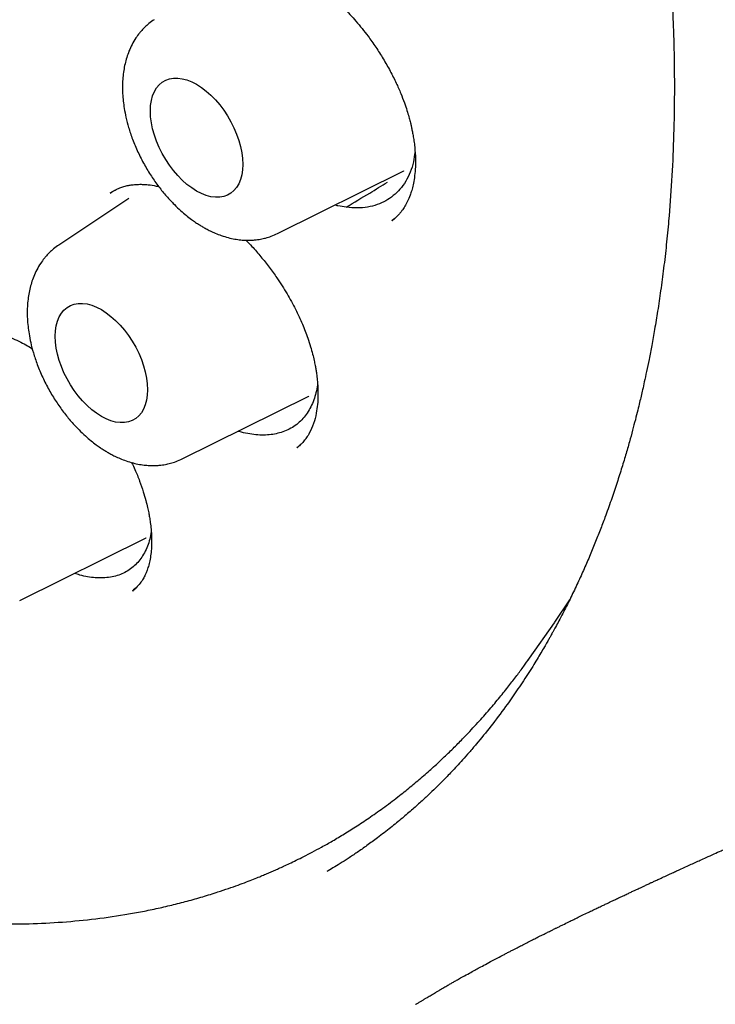
# Model space of a CAD drawing. Units: millimetres. Extents: x 8 to 877, y 12 to 891.
# Drawn here: x 823 to 829, y 377 to 386 of the extents above; entities that cross this region are included whole.
import ezdxf

# ---------------------------------------------------------------- set-up
doc = ezdxf.new("R2010")
doc.units = ezdxf.units.MM

msp = doc.modelspace()

# ---------------------------------------------------------------- linework, layer by layer
at = {"color": 7, "linetype": 'Continuous', "lineweight": 30}
for p, q in [((825.1464, 383.828), (826.3334, 384.4152)), ((826.331, 384.4141), (826.3334, 384.4152)), ((823.6167, 384.2327), (823.5754, 384.2074)), ((823.752, 384.1582), (823.0954, 383.7208)), ((826.2212, 383.9538), (826.2188, 383.9521)), ((826.2211, 383.9494), (826.2447, 383.9695)), ((824.2531, 381.7154), (825.4402, 382.3027)), ((825.4378, 382.3015), (825.4402, 382.3027)), ((825.3299, 381.8246), (825.327, 381.8225)), ((825.3301, 381.8204), (825.3478, 381.8359)), ((822.7287, 380.388), (823.9157, 380.9753)), ((823.9133, 380.9741), (823.9157, 380.9753)), ((823.7878, 380.4818), (823.7859, 380.4804)), ((823.7881, 380.4776), (823.8185, 380.5045)), ((827.5106, 379.8461), (827.7442, 380.1776)), ((827.4953, 379.8245), (827.5106, 379.8461)), ((826.4423, 376.6017), (826.4469, 376.6046))]:
    msp.add_line(p, q, dxfattribs=at)
at = {"color": 7, "linetype": 'Continuous', "lineweight": 30, "flags": 128}
for points in [[(823.9546, 384.9772), (823.957, 385.0282), (823.9641, 385.0758), (823.9758, 385.1196), (823.9921, 385.1592), (824.0126, 385.194), (824.0374, 385.2236), (824.0659, 385.2479), (824.098, 385.2664), (824.1332, 385.279), (824.1713, 385.2856), (824.2117, 385.286), (824.2541, 385.2803), (824.2979, 385.2686), (824.3427, 385.2509), (824.388, 385.2275), (824.4333, 385.1986), (824.4781, 385.1646), (824.5219, 385.1257), (824.5643, 385.0825), (824.6047, 385.0354), (824.6428, 384.9849), (824.678, 384.9315), (824.7101, 384.876), (824.7386, 384.8188), (824.7633, 384.7606), (824.7839, 384.702), (824.8002, 384.6437), (824.8119, 384.5863), (824.819, 384.5305), (824.8214, 384.4768), (824.819, 384.4259), (824.8119, 384.3782), (824.8002, 384.3344), (824.7839, 384.2949), (824.7633, 384.2601), (824.7386, 384.2304), (824.7101, 384.2062), (824.678, 384.1877), (824.6428, 384.1751), (824.6047, 384.1685), (824.5643, 384.168), (824.5219, 384.1737), (824.4781, 384.1855), (824.4333, 384.2031), (824.388, 384.2265), (824.3427, 384.2554), (824.2979, 384.2895), (824.2541, 384.3283), (824.2117, 384.3716), (824.1713, 384.4187), (824.1332, 384.4692), (824.098, 384.5225), (824.0659, 384.5781), (824.0374, 384.6353), (824.0126, 384.6935), (823.9921, 384.752), (823.9758, 384.8103), (823.9641, 384.8677), (823.957, 384.9235), (823.9546, 384.9772)], [(823.0613, 382.8647), (823.0637, 382.9156), (823.0708, 382.9632), (823.0825, 383.0071), (823.0988, 383.0466), (823.1194, 383.0814), (823.1441, 383.1111), (823.1726, 383.1353), (823.2047, 383.1538), (823.24, 383.1664), (823.278, 383.173), (823.3184, 383.1734), (823.3608, 383.1678), (823.4046, 383.156), (823.4494, 383.1384), (823.4947, 383.1149), (823.54, 383.086), (823.5848, 383.052), (823.6287, 383.0131), (823.671, 382.9699), (823.7114, 382.9228), (823.7495, 382.8723), (823.7847, 382.819), (823.8168, 382.7634), (823.8454, 382.7062), (823.8701, 382.648), (823.8907, 382.5894), (823.9069, 382.5312), (823.9187, 382.4738), (823.9258, 382.4179), (823.9281, 382.3642), (823.9258, 382.3133), (823.9187, 382.2657), (823.9069, 382.2218), (823.8907, 382.1823), (823.8701, 382.1475), (823.8454, 382.1179), (823.8168, 382.0936), (823.7847, 382.0751), (823.7495, 382.0625), (823.7114, 382.0559), (823.671, 382.0555), (823.6287, 382.0611), (823.5848, 382.0729), (823.54, 382.0905), (823.4947, 382.114), (823.4494, 382.1429), (823.4046, 382.1769), (823.3608, 382.2158), (823.3184, 382.259), (823.278, 382.3061), (823.24, 382.3566), (823.2047, 382.4099), (823.1726, 382.4655), (823.1441, 382.5227), (823.1194, 382.5809), (823.0988, 382.6395), (823.0825, 382.6978), (823.0708, 382.7551), (823.0637, 382.811), (823.0613, 382.8647)], [(827.7442, 380.1776), (827.7494, 380.1849), (827.8899, 380.3932)]]:
    msp.add_lwpolyline(points, dxfattribs=at)
at = {"color": 7, "linetype": 'Continuous', "lineweight": 30}
for points, knots in [([(811.8974, 406.8918), (811.8859, 406.8907), (811.8582, 406.888), (811.8146, 406.8831), (811.7617, 406.8768), (811.7006, 406.869), (811.6316, 406.8597), (811.554, 406.8486), (811.4678, 406.8352), (811.3732, 406.8194), (811.2712, 406.8009), (811.1012, 406.7672), (810.8682, 406.7126), (810.5608, 406.6236), (810.2435, 406.5118), (809.9186, 406.3737), (809.6764, 406.2521), (809.5108, 406.16), (809.4197, 406.1069), (809.3352, 406.0556), (809.2594, 406.0077), (809.1922, 405.9638), (809.1335, 405.9244), (809.0859, 405.8915), (809.0482, 405.8649), (809.0192, 405.8442), (808.9951, 405.8268), (808.9758, 405.8127), (808.9591, 405.8003), (808.9412, 405.7871), (808.9158, 405.7681), (808.8803, 405.7411), (808.8337, 405.705), (808.7782, 405.661), (808.7167, 405.6108), (808.6521, 405.5566), (808.5871, 405.5002), (808.4827, 405.407), (808.3394, 405.2715), (808.1584, 405.0849), (807.9773, 404.8809), (807.7975, 404.6588), (807.622, 404.4208), (807.4518, 404.1664), (807.3025, 403.9201), (807.1725, 403.6855), (807.0602, 403.4661), (806.9687, 403.2723), (806.8981, 403.1127), (806.8488, 402.996), (806.8071, 402.8933), (806.7732, 402.807), (806.7464, 402.7366), (806.726, 402.6818), (806.7106, 402.6395), (806.6987, 402.6067), (806.6874, 402.5748), (806.6736, 402.5357), (806.6556, 402.484), (806.6336, 402.419), (806.6077, 402.3404), (806.5789, 402.2501), (806.5491, 402.1531), (806.5199, 402.0542), (806.4919, 401.9556), (806.4651, 401.8575), (806.4271, 401.7123), (806.3804, 401.5204), (806.328, 401.281), (806.2806, 401.0389), (806.2371, 400.7874), (806.204, 400.5666), (806.1794, 400.3803), (806.1617, 400.2333), (806.1453, 400.0818), (806.1303, 399.9256), (806.1169, 399.7657), (806.1056, 399.6076), (806.0971, 399.4669), (806.091, 399.3475), (806.0868, 399.2485), (806.0835, 399.1588), (806.081, 399.0785), (806.0792, 399.0076), (806.0778, 398.9446), (806.0768, 398.8839), (806.0759, 398.8173), (806.0753, 398.7408), (806.0751, 398.6566), (806.0753, 398.5698), (806.0761, 398.4826), (806.0773, 398.3952), (806.0791, 398.3075), (806.0829, 398.1568), (806.0908, 397.9419), (806.1094, 397.5939), (806.1415, 397.1738), (806.1931, 396.6791), (806.259, 396.1787), (806.339, 395.6731), (806.4332, 395.1628), (806.5367, 394.6703), (806.6482, 394.1941), (806.7666, 393.7323), (806.8982, 393.2604), (807.0434, 392.7787), (807.2027, 392.2877), (807.3765, 391.788), (807.5653, 391.28), (807.7693, 390.7645), (807.9891, 390.2421), (808.2248, 389.7135), (808.4768, 389.1797), (808.7453, 388.6415), (809.0305, 388.0998), (809.3104, 387.5957), (809.5815, 387.1296), (809.8407, 386.7019), (810.1104, 386.2744), (810.3906, 385.8479), (810.6795, 385.4255), (810.9768, 385.0079), (811.2823, 384.5955), (811.5959, 384.1888), (811.916, 383.7901), (812.2388, 383.4039), (812.562, 383.0322), (812.883, 382.6774), (813.2013, 382.3391), (813.5144, 382.0188), (813.8218, 381.7161), (814.1231, 381.4302), (814.4198, 381.1591), (814.7393, 380.8776), (815.0804, 380.5898), (815.4415, 380.2993), (815.7922, 380.0304), (816.1321, 379.7821), (816.4606, 379.5534), (816.7775, 379.3433), (817.0617, 379.1639), (817.3145, 379.0111), (817.5415, 378.8791), (817.7711, 378.7508), (818.0094, 378.6233), (818.2566, 378.497), (818.5126, 378.3728), (818.7772, 378.2515), (819.0514, 378.1333), (819.3302, 378.0212), (819.6129, 377.9158), (819.8991, 377.8177), (820.1486, 377.7399), (820.3541, 377.6811), (820.5087, 377.6395), (820.649, 377.6042), (820.776, 377.5741), (820.8894, 377.5487), (820.9893, 377.5277), (821.0749, 377.5105), (821.1469, 377.4968), (821.2109, 377.485), (821.2729, 377.4741), (821.3406, 377.4627), (821.4177, 377.4503), (821.507, 377.4369), (821.6092, 377.4227), (821.7242, 377.4083), (821.8508, 377.3944), (821.9888, 377.3814), (822.1378, 377.3702), (822.2981, 377.3614), (822.5136, 377.3543), (822.7801, 377.3544), (823.0927, 377.3683), (823.405, 377.3967), (823.6608, 377.4326), (823.8617, 377.4683), (824.0087, 377.4982), (824.1552, 377.5317), (824.3011, 377.5691), (824.4456, 377.61), (824.5747, 377.6501), (824.6851, 377.6872), (824.7742, 377.7188), (824.8524, 377.7479), (824.9198, 377.7741), (824.9766, 377.797), (825.0258, 377.8173), (825.0705, 377.8363), (825.1144, 377.8554), (825.159, 377.8752), (825.2077, 377.8974), (825.2628, 377.9231), (825.3261, 377.9536), (825.3973, 377.9891), (825.4765, 378.0302), (825.5663, 378.0786), (825.6666, 378.1354), (825.7775, 378.2015), (825.8963, 378.2763), (826.0227, 378.3607), (826.1561, 378.4553), (826.2851, 378.5528), (826.4069, 378.6505), (826.5175, 378.7441), (826.6232, 378.8382), (826.7225, 378.9308), (826.8155, 379.0216), (826.9165, 379.1244), (827.0229, 379.2381), (827.1321, 379.3616), (827.2292, 379.477), (827.3148, 379.5833), (827.3894, 379.6799), (827.4534, 379.7658), (827.4926, 379.8209), (827.5106, 379.8461)], [0, 0, 0, 0, 0.000751, 0.0018, 0.003151, 0.004698, 0.006515, 0.008601, 0.010956, 0.013582, 0.016478, 0.019579, 0.02814, 0.036695, 0.046873, 0.057044, 0.067207, 0.070373, 0.073492, 0.07636, 0.078953, 0.081271, 0.083314, 0.085082, 0.086278, 0.087304, 0.088161, 0.088848, 0.089368, 0.089956, 0.09076, 0.092097, 0.093784, 0.095821, 0.098166, 0.100577, 0.103021, 0.105495, 0.112462, 0.119666, 0.127245, 0.135054, 0.14306, 0.151261, 0.159657, 0.165937, 0.172323, 0.178812, 0.18242, 0.185614, 0.188394, 0.190761, 0.19255, 0.193998, 0.195106, 0.195879, 0.196578, 0.197598, 0.198938, 0.200599, 0.202623, 0.20498, 0.207483, 0.209957, 0.212401, 0.214816, 0.217203, 0.223041, 0.228697, 0.234229, 0.239989, 0.246037, 0.249226, 0.252489, 0.255826, 0.259238, 0.262724, 0.266228, 0.269446, 0.271743, 0.273837, 0.275726, 0.277413, 0.278896, 0.280175, 0.281361, 0.282687, 0.284324, 0.28611, 0.287896, 0.289682, 0.291468, 0.293255, 0.295042, 0.300658, 0.306275, 0.315951, 0.32563, 0.335315, 0.345005, 0.3547, 0.364416, 0.372881, 0.381506, 0.390289, 0.399231, 0.408331, 0.417591, 0.427009, 0.436586, 0.446322, 0.456216, 0.46627, 0.476483, 0.486855, 0.497386, 0.505754, 0.514219, 0.522783, 0.531444, 0.540203, 0.548901, 0.557694, 0.566581, 0.575418, 0.584231, 0.592859, 0.6013, 0.609556, 0.617625, 0.62537, 0.632935, 0.640321, 0.647527, 0.656619, 0.665407, 0.673894, 0.682077, 0.689958, 0.697537, 0.704813, 0.710306, 0.715619, 0.721038, 0.726712, 0.732642, 0.738716, 0.745038, 0.751607, 0.758423, 0.76513, 0.772061, 0.779216, 0.783347, 0.787141, 0.790598, 0.793717, 0.796551, 0.799033, 0.801163, 0.802942, 0.804427, 0.805957, 0.807598, 0.809514, 0.811762, 0.814341, 0.817252, 0.820494, 0.824001, 0.827828, 0.831975, 0.836436, 0.844655, 0.852999, 0.861469, 0.870063, 0.874191, 0.878347, 0.882531, 0.886743, 0.890983, 0.89518, 0.898173, 0.900854, 0.903224, 0.905282, 0.907029, 0.908464, 0.90985, 0.911209, 0.912586, 0.914064, 0.915827, 0.917844, 0.920142, 0.922722, 0.925585, 0.928992, 0.932729, 0.936794, 0.941188, 0.945911, 0.950963, 0.955163, 0.95938, 0.963412, 0.967258, 0.970919, 0.974395, 0.979355, 0.983881, 0.987973, 0.991631, 0.994854, 0.997644, 1, 1, 1, 1]), ([(817.2126, 405.3913), (817.2716, 405.357), (817.3897, 405.2883), (817.5624, 405.1839), (817.7262, 405.0823), (817.8763, 404.9867), (818.0129, 404.8978), (818.1415, 404.8125), (818.2605, 404.732), (818.3683, 404.6578), (818.4523, 404.5992), (818.5152, 404.5548), (818.5598, 404.5231), (818.5941, 404.4986), (818.6259, 404.4758), (818.6574, 404.4531), (818.6918, 404.4282), (818.7266, 404.4029), (818.7651, 404.3748), (818.8089, 404.3425), (818.8695, 404.2977), (818.9494, 404.238), (819.0512, 404.161), (819.1695, 404.0701), (819.3049, 403.9644), (819.4579, 403.8425), (819.6259, 403.7059), (819.8085, 403.554), (820.0021, 403.389), (820.2059, 403.211), (820.417, 403.0218), (820.6346, 402.8215), (820.8547, 402.6133), (821.0988, 402.3763), (821.3667, 402.1081), (821.658, 401.8062), (821.9568, 401.4855), (822.2628, 401.1451), (822.5753, 400.7843), (822.8871, 400.4104), (823.1977, 400.0237), (823.5129, 399.6159), (823.8319, 399.1863), (824.1538, 398.7345), (824.4718, 398.2686), (824.7852, 397.789), (825.0932, 397.2961), (825.3894, 396.7999), (825.6733, 396.3015), (825.945, 395.8019), (826.2093, 395.292), (826.4654, 394.7721), (826.6955, 394.2796), (826.8995, 393.8205), (827.0773, 393.4016), (827.2432, 392.9921), (827.3971, 392.5936), (827.5397, 392.2064), (827.6714, 391.8308), (827.7928, 391.4671), (827.9134, 391.087), (828.0313, 390.693), (828.1447, 390.2879), (828.2455, 389.9024), (828.3346, 389.5367), (828.4081, 389.2126), (828.4685, 388.9276), (828.5181, 388.6791), (828.5624, 388.443), (828.6018, 388.2192), (828.6367, 388.0077), (828.6675, 387.8083), (828.6945, 387.6219), (828.7167, 387.4575), (828.7345, 387.317), (828.7484, 387.2015), (828.7596, 387.1039), (828.7675, 387.0316), (828.7735, 386.975), (828.7788, 386.9238), (828.7853, 386.8593), (828.793, 386.7801), (828.8017, 386.6856), (828.8115, 386.572), (828.8221, 386.4386), (828.8331, 386.2847), (828.8433, 386.1181), (828.8523, 385.9449), (828.8617, 385.7153), (828.8689, 385.4324), (828.8703, 385.0775), (828.8631, 384.7071), (828.8452, 384.3226), (828.821, 383.9955), (828.7947, 383.7231), (828.7697, 383.5051), (828.7424, 383.2978), (828.7139, 383.1067), (828.6857, 382.936), (828.6586, 382.7852), (828.6332, 382.6535), (828.6099, 382.5394), (828.5895, 382.4447), (828.5724, 382.3682), (828.5577, 382.3043), (828.5426, 382.2406), (828.5247, 382.1667), (828.5027, 382.0795), (828.4767, 381.9806), (828.4465, 381.8701), (828.4114, 381.7481), (828.3711, 381.6147), (828.3256, 381.4725), (828.2746, 381.3217), (828.2235, 381.1791), (828.1731, 381.0459), (828.1246, 380.9234), (828.0723, 380.7972), (828.016, 380.6677), (827.9554, 380.5349), (827.891, 380.4006), (827.834, 380.2877), (827.7883, 380.2005), (827.7571, 380.1423), (827.7315, 380.0956), (827.7119, 380.0602), (827.6943, 380.0289), (827.6745, 379.9942), (827.6483, 379.9488), (827.6167, 379.8951), (827.5801, 379.8343), (827.5388, 379.7673), (827.4921, 379.6935), (827.4419, 379.6166), (827.3902, 379.5398), (827.3387, 379.4656), (827.259, 379.354), (827.1512, 379.2111), (827.0359, 379.0692), (826.9469, 378.9654), (826.8855, 378.8962), (826.8306, 378.8361), (826.7824, 378.7847), (826.7379, 378.7384), (826.693, 378.6925), (826.6399, 378.6396), (826.5761, 378.5778), (826.5, 378.5066), (826.4132, 378.4286), (826.3152, 378.3444), (826.2054, 378.2547), (826.0945, 378.169), (825.9889, 378.0916), (825.8964, 378.0271), (825.8119, 377.9709), (825.7361, 377.9225), (825.669, 377.8812), (825.6283, 377.8571), (825.6093, 377.8457)], [0, 0, 0, 0, 0.006496, 0.01301, 0.019026, 0.024546, 0.029568, 0.034093, 0.038744, 0.042717, 0.046013, 0.048041, 0.049688, 0.050953, 0.051838, 0.053215, 0.054435, 0.055656, 0.057076, 0.058697, 0.060521, 0.063793, 0.067564, 0.071833, 0.076959, 0.082657, 0.088928, 0.09577, 0.103184, 0.11076, 0.118851, 0.12721, 0.135656, 0.144188, 0.155491, 0.166942, 0.178541, 0.191133, 0.203894, 0.216825, 0.229926, 0.243196, 0.257456, 0.271906, 0.286547, 0.301378, 0.3164, 0.331612, 0.346129, 0.360815, 0.375671, 0.390695, 0.405887, 0.418072, 0.430029, 0.441653, 0.452944, 0.463901, 0.474524, 0.484815, 0.494771, 0.506816, 0.518333, 0.529324, 0.539788, 0.549725, 0.557253, 0.564449, 0.571311, 0.577839, 0.584035, 0.589898, 0.595427, 0.600552, 0.604522, 0.607968, 0.610889, 0.613287, 0.614475, 0.615987, 0.61791, 0.620304, 0.623169, 0.626503, 0.630668, 0.635389, 0.640651, 0.64607, 0.651485, 0.662111, 0.672723, 0.685337, 0.697931, 0.710505, 0.71804, 0.725568, 0.73288, 0.739578, 0.745655, 0.751018, 0.755781, 0.759944, 0.763508, 0.766222, 0.768443, 0.770653, 0.773388, 0.77679, 0.780579, 0.784728, 0.789573, 0.794831, 0.800502, 0.806594, 0.813135, 0.818084, 0.823262, 0.828671, 0.83431, 0.840178, 0.846277, 0.852439, 0.855694, 0.858424, 0.860628, 0.862307, 0.863474, 0.865117, 0.867316, 0.870071, 0.872969, 0.876302, 0.880068, 0.88411, 0.888087, 0.891986, 0.895808, 0.905924, 0.915458, 0.92006, 0.924208, 0.927851, 0.930991, 0.933658, 0.936449, 0.939589, 0.943701, 0.948364, 0.953605, 0.959424, 0.965821, 0.972795, 0.978435, 0.983645, 0.988405, 0.992717, 0.996582, 1, 1, 1, 1]), ([(824.4962, 386.3569), (824.5085, 386.365), (824.5318, 386.3804), (824.5713, 386.4001), (824.6124, 386.416), (824.6732, 386.4327), (824.7512, 386.4441), (824.8443, 386.4434), (824.9366, 386.4311), (825.0234, 386.4112), (825.1092, 386.3837), (825.189, 386.3518), (825.2551, 386.3208), (825.3066, 386.2939), (825.3466, 386.2716), (825.3858, 386.2483), (825.4306, 386.2202), (825.4851, 386.1835), (825.5489, 386.137), (825.6195, 386.0807), (825.6942, 386.0154), (825.7837, 385.9293), (825.8866, 385.818), (825.9861, 385.6941), (826.0703, 385.5755), (826.14, 385.4664), (826.2041, 385.3538), (826.259, 385.2444), (826.3028, 385.1446), (826.336, 385.0583), (826.3604, 384.9857), (826.378, 384.927), (826.389, 384.8856), (826.3968, 384.8543), (826.4034, 384.8259), (826.4111, 384.7896), (826.4194, 384.7457), (826.4275, 384.6945), (826.4366, 384.6199), (826.4421, 384.5302), (826.4402, 384.4345), (826.4322, 384.3539), (826.4204, 384.2874), (826.4065, 384.2331), (826.3896, 384.1816), (826.3687, 384.1322), (826.3485, 384.0948), (826.3326, 384.0692), (826.3209, 384.0518), (826.3047, 384.0303), (826.2828, 384.0048), (826.2545, 383.9763), (826.2318, 383.9584), (826.2194, 383.9488)], [0, 0, 0, 0, 0.0228, 0.043368, 0.06171, 0.078231, 0.111994, 0.146948, 0.174264, 0.200884, 0.226824, 0.250444, 0.270158, 0.283584, 0.294267, 0.304062, 0.316542, 0.331801, 0.349843, 0.370483, 0.392302, 0.41501, 0.450739, 0.488478, 0.514746, 0.541873, 0.569835, 0.596665, 0.62027, 0.64067, 0.657875, 0.671897, 0.682744, 0.687779, 0.694762, 0.703778, 0.714819, 0.727878, 0.742923, 0.772841, 0.799781, 0.823771, 0.84484, 0.863012, 0.878996, 0.900686, 0.919582, 0.925324, 0.933282, 0.944755, 0.959716, 0.978138, 1, 1, 1, 1]), ([(823.9887, 385.8334), (823.972, 385.8215), (823.9414, 385.7998), (823.9036, 385.7653), (823.8746, 385.7348), (823.8469, 385.7019), (823.8153, 385.6585), (823.782, 385.6019), (823.7535, 385.5397), (823.7321, 385.4794), (823.7159, 385.4192), (823.7038, 385.3567), (823.6958, 385.2907), (823.692, 385.2186), (823.6933, 385.1447), (823.6993, 385.0707), (823.7094, 384.9969), (823.7255, 384.9144), (823.7506, 384.8182), (823.7872, 384.7089), (823.8362, 384.592), (823.8957, 384.4754), (823.9616, 384.3664), (824.0316, 384.2672), (824.104, 384.1782), (824.1729, 384.1043), (824.2356, 384.0449), (824.2891, 383.9992), (824.3363, 383.9627), (824.3771, 383.9339), (824.4121, 383.911), (824.4448, 383.8912), (824.4784, 383.8722), (824.5181, 383.8518), (824.5658, 383.8301), (824.6226, 383.8081), (824.6838, 383.7895), (824.7447, 383.7761), (824.7989, 383.7686), (824.8472, 383.7653), (824.8904, 383.7652), (824.9376, 383.768), (824.9861, 383.7746), (825.0385, 383.7865), (825.0916, 383.8029), (825.1273, 383.8193), (825.1464, 383.828)], [0, 0, 0, 0, 0.021656, 0.039845, 0.05458, 0.066865, 0.087359, 0.113287, 0.137378, 0.159793, 0.180861, 0.203147, 0.226003, 0.249058, 0.276062, 0.299014, 0.321399, 0.347999, 0.378836, 0.413906, 0.453037, 0.492211, 0.529769, 0.565757, 0.600218, 0.633189, 0.65841, 0.680931, 0.700163, 0.716089, 0.729914, 0.741184, 0.753876, 0.768412, 0.786027, 0.806868, 0.830834, 0.852938, 0.873348, 0.88971, 0.904546, 0.918867, 0.939508, 0.956819, 0.976983, 1, 1, 1, 1]), ([(826.4368, 384.5916), (826.4325, 384.5613), (826.4233, 384.495), (826.3937, 384.4034), (826.3515, 384.3165), (826.2981, 384.2424), (826.2348, 384.1815), (826.1634, 384.1332), (826.0828, 384.097), (825.9932, 384.0746), (825.896, 384.0654), (825.8266, 384.0721), (825.7919, 384.0754)], [0, 0, 0, 0, 0.086685, 0.189293, 0.292257, 0.394873, 0.493727, 0.592873, 0.691731, 0.794386, 0.897375, 1, 1, 1, 1]), ([(823.5777, 384.208), (823.5927, 384.2179), (823.6209, 384.2363), (823.6643, 384.2558), (823.706, 384.27), (823.7442, 384.2792), (823.7772, 384.2846), (823.8057, 384.2878), (823.838, 384.2899), (823.8808, 384.2902), (823.9399, 384.2857), (823.9911, 384.279), (824.0249, 384.2705), (824.0323, 384.2686)], [0, 0, 0, 0, 0.136789, 0.255639, 0.35647, 0.457626, 0.529598, 0.57848, 0.630057, 0.722223, 0.82762, 0.96205, 1, 1, 1, 1]), ([(825.7919, 384.0754), (825.8651, 384.1197), (825.9935, 384.1975), (826.123, 384.2753), (826.1787, 384.3087)], [0, 0, 0, 0, 0.56971, 1, 1, 1, 1]), ([(825.7919, 384.0754), (825.7662, 384.0786), (825.7314, 384.0829), (825.6954, 384.0924), (825.6859, 384.0949)], [0, 0, 0, 0, 0.73845, 1, 1, 1, 1]), ([(824.8512, 383.7657), (824.8699, 383.7466), (824.9183, 383.6972), (824.9915, 383.6122), (825.0699, 383.5133), (825.1529, 383.3977), (825.2366, 383.2664), (825.3162, 383.1211), (825.3811, 382.9818), (825.4263, 382.8642), (825.4566, 382.7704), (825.476, 382.7006), (825.49, 382.6421), (825.4998, 382.5945), (825.5073, 382.5529), (825.5143, 382.5073), (825.5212, 382.4508), (825.5263, 382.3815), (825.5276, 382.3043), (825.5231, 382.2234), (825.5107, 382.1351), (825.4868, 382.0438), (825.4547, 381.9704), (825.4197, 381.9134), (825.3901, 381.8753), (825.3594, 381.8443), (825.3389, 381.8281), (825.3282, 381.8197)], [0, 0, 0, 0, 0.029563, 0.076254, 0.121927, 0.166251, 0.230118, 0.290803, 0.348282, 0.402582, 0.436308, 0.465723, 0.490689, 0.511215, 0.527584, 0.545657, 0.572693, 0.605532, 0.644091, 0.68648, 0.731663, 0.792085, 0.855663, 0.887883, 0.921945, 0.959292, 1, 1, 1, 1]), ([(823.0954, 383.7208), (823.0788, 383.709), (823.0482, 383.6872), (823.0104, 383.6527), (822.9814, 383.6223), (822.9536, 383.5893), (822.922, 383.5459), (822.8888, 383.4893), (822.8603, 383.4271), (822.8388, 383.3668), (822.8226, 383.3066), (822.8105, 383.2442), (822.8025, 383.1782), (822.7988, 383.106), (822.8, 383.0322), (822.8061, 382.9581), (822.8162, 382.8843), (822.8323, 382.8018), (822.8573, 382.7057), (822.894, 382.5963), (822.9429, 382.4794), (823.0024, 382.3629), (823.0684, 382.2538), (823.1383, 382.1546), (823.2107, 382.0656), (823.2796, 381.9917), (823.3423, 381.9323), (823.3958, 381.8866), (823.443, 381.8502), (823.4838, 381.8213), (823.5188, 381.7985), (823.5515, 381.7786), (823.5852, 381.7596), (823.6248, 381.7392), (823.6725, 381.7175), (823.7293, 381.6956), (823.7905, 381.6769), (823.8514, 381.6636), (823.9056, 381.656), (823.9539, 381.6527), (823.9972, 381.6526), (824.0444, 381.6554), (824.0928, 381.662), (824.1452, 381.6739), (824.1983, 381.6904), (824.234, 381.7067), (824.2531, 381.7154)], [0, 0, 0, 0, 0.021656, 0.039845, 0.05458, 0.066865, 0.087359, 0.113287, 0.137378, 0.159793, 0.180861, 0.203147, 0.226003, 0.249058, 0.276062, 0.299014, 0.321399, 0.347999, 0.378836, 0.413906, 0.453037, 0.492211, 0.529769, 0.565757, 0.600218, 0.633189, 0.65841, 0.680931, 0.700163, 0.716089, 0.729914, 0.741184, 0.753876, 0.768412, 0.786027, 0.806868, 0.830834, 0.852938, 0.873348, 0.88971, 0.904546, 0.918867, 0.939508, 0.956819, 0.976983, 1, 1, 1, 1]), ([(822.0323, 382.8627), (822.0353, 382.8651), (822.0415, 382.8702), (822.0663, 382.887), (822.1074, 382.9056), (822.1513, 382.9198), (822.1915, 382.9287), (822.2298, 382.9341), (822.276, 382.9372), (822.3338, 382.9359), (822.4041, 382.9274), (822.4812, 382.9109), (822.5624, 382.8865), (822.6432, 382.8555), (822.7183, 382.8211), (822.7843, 382.7864), (822.8261, 382.763), (822.846, 382.7505), (822.8469, 382.7499)], [0, 0, 0, 0, 0.046667, 0.099025, 0.169366, 0.233459, 0.286945, 0.334334, 0.386779, 0.465302, 0.549218, 0.634183, 0.720261, 0.804947, 0.879582, 0.943359, 0.997289, 1, 1, 1, 1]), ([(825.5228, 382.4208), (825.5216, 382.4105), (825.5176, 382.3746), (825.5037, 382.3178), (825.4816, 382.2503), (825.4526, 382.1879), (825.4171, 382.131), (825.3755, 382.0809), (825.3275, 382.0374), (825.2732, 382.0013), (825.2141, 381.9735), (825.1518, 381.954), (825.0865, 381.9419), (825.0171, 381.9373), (824.9439, 381.9401), (824.8675, 381.9515), (824.8117, 381.9631), (824.7811, 381.9734), (824.7773, 381.9747)], [0, 0, 0, 0, 0.027227, 0.094647, 0.162066, 0.231338, 0.300608, 0.369722, 0.438833, 0.510124, 0.58142, 0.648141, 0.714864, 0.783371, 0.851877, 0.921028, 0.990177, 1, 1, 1, 1]), ([(823.7787, 381.6815), (823.7895, 381.6595), (823.8178, 381.6014), (823.8536, 381.5098), (823.8873, 381.4129), (823.9113, 381.3301), (823.9276, 381.2642), (823.9386, 381.2123), (823.9472, 381.1653), (823.9551, 381.1139), (823.9622, 381.0518), (823.9666, 380.9811), (823.9667, 380.9077), (823.9617, 380.8379), (823.9525, 380.7755), (823.9399, 380.7205), (823.9255, 380.6753), (823.9097, 380.6362), (823.891, 380.5984), (823.8652, 380.5572), (823.831, 380.5143), (823.8016, 380.4898), (823.7859, 380.4766)], [0, 0, 0, 0, 0.0402962, 0.1064117, 0.1677401, 0.2194233, 0.261301, 0.2933918, 0.3198629, 0.3547541, 0.3980237, 0.4496131, 0.5075935, 0.5637374, 0.6171186, 0.6677871, 0.7162438, 0.7527545, 0.7994965, 0.8563365, 0.9231775, 1, 1, 1, 1]), ([(823.9626, 381.0347), (823.9608, 381.0222), (823.9556, 380.9851), (823.9395, 380.9281), (823.9148, 380.8642), (823.8835, 380.8066), (823.8466, 380.7559), (823.8044, 380.7118), (823.7563, 380.6741), (823.7026, 380.6434), (823.644, 380.6203), (823.5802, 380.6051), (823.5114, 380.5982), (823.4397, 380.5997), (823.3666, 380.6092), (823.3013, 380.6229), (823.2592, 380.6366), (823.2423, 380.6421)], [0, 0, 0, 0, 0.0354549, 0.1050597, 0.1767242, 0.2483909, 0.3175887, 0.3867867, 0.4578854, 0.5289821, 0.5999195, 0.6708532, 0.7440253, 0.8172015, 0.8856823, 0.9541645, 1, 1, 1, 1]), ([(826.4476, 376.6034), (826.4492, 376.6043), (826.4545, 376.6076), (826.4639, 376.6133), (826.4762, 376.6208), (826.4921, 376.6304), (826.5113, 376.642), (826.5325, 376.6548), (826.5519, 376.6665), (826.5705, 376.6776), (826.5893, 376.6889), (826.6093, 376.7008), (826.6299, 376.7131), (826.652, 376.7261), (826.6822, 376.7439), (826.7165, 376.764), (826.7514, 376.7842), (826.782, 376.8017), (826.8111, 376.8183), (826.8444, 376.8372), (826.8902, 376.8628), (826.9425, 376.8918), (826.995, 376.9206), (827.0433, 376.9469), (827.1001, 376.9776), (827.1575, 377.0082), (827.214, 377.0381), (827.2592, 377.0619), (827.2976, 377.0819), (827.3277, 377.0976), (827.3567, 377.1126), (827.3821, 377.1257), (827.4048, 377.1374), (827.4264, 377.1485), (827.4492, 377.1601), (827.4738, 377.1727), (827.5002, 377.1861), (827.5258, 377.1991), (827.5489, 377.2108), (827.571, 377.2219), (827.594, 377.2334), (827.6198, 377.2464), (827.649, 377.261), (827.6815, 377.2772), (827.7137, 377.2932), (827.7426, 377.3076), (827.7687, 377.3204), (827.7952, 377.3335), (827.8324, 377.3518), (827.8764, 377.3734), (827.9241, 377.3966), (827.9703, 377.4191), (828.0195, 377.4429), (828.0692, 377.4668), (828.1134, 377.4881), (828.1539, 377.5075), (828.1921, 377.5257), (828.2284, 377.543), (828.2596, 377.5579), (828.2885, 377.5715), (828.3205, 377.5867), (828.3574, 377.6041), (828.3975, 377.623), (828.4361, 377.6411), (828.4705, 377.6573), (828.5012, 377.6717), (828.5277, 377.684), (828.5527, 377.6957), (828.5782, 377.7076), (828.6075, 377.7212), (828.6374, 377.7351), (828.667, 377.7488), (828.6978, 377.763), (828.7361, 377.7807), (828.7811, 377.8015), (828.828, 377.8231), (828.8704, 377.8426), (828.9137, 377.8624), (828.9614, 377.8842), (829.0137, 377.908), (829.0643, 377.9311), (829.1151, 377.9541), (829.1747, 377.9811), (829.2396, 378.0105), (829.3009, 378.0381), (829.3508, 378.0605), (829.3953, 378.0805), (829.4388, 378.1), (829.4801, 378.1185), (829.5154, 378.1343), (829.5487, 378.1491), (829.5854, 378.1655), (829.6289, 378.1849), (829.6751, 378.2054), (829.7194, 378.2251), (829.7613, 378.2437), (829.807, 378.2639), (829.8579, 378.2864), (829.9092, 378.309), (829.9545, 378.329), (829.9963, 378.3474), (830.0404, 378.3668), (830.0932, 378.39), (830.1478, 378.414), (830.2016, 378.4376), (830.25, 378.4587), (830.2993, 378.4803), (830.3479, 378.5015), (830.3939, 378.5215), (830.4357, 378.5397), (830.4783, 378.5583), (830.5257, 378.5789), (830.5754, 378.6004), (830.6209, 378.6202), (830.6596, 378.6369), (830.6967, 378.653), (830.7435, 378.6732), (830.8037, 378.6992), (830.8726, 378.7289), (830.9404, 378.7581), (831.0044, 378.7857), (831.0684, 378.8131), (831.1336, 378.8411), (831.1983, 378.8689), (831.2593, 378.895), (831.3211, 378.9214), (831.3868, 378.9495), (831.4554, 378.9788), (831.5231, 379.0076), (831.5856, 379.0342), (831.6453, 379.0596), (831.7005, 379.083), (831.7523, 379.105), (831.8017, 379.126), (831.854, 379.1481), (831.9466, 379.1874), (832.0702, 379.2396), (832.2172, 379.3016), (832.3559, 379.36), (832.4918, 379.4172), (832.6136, 379.4683), (832.7182, 379.5121), (832.8031, 379.5477), (832.8807, 379.5801), (832.9529, 379.6103), (833.0282, 379.6417), (833.1116, 379.6765), (833.2232, 379.723), (833.3552, 379.778), (833.4654, 379.8238), (833.5227, 379.8476), (833.5306, 379.8509)], [0, 0, 0, 0, 0.001101, 0.003829, 0.00685, 0.010111, 0.015568, 0.021312, 0.026348, 0.030476, 0.035988, 0.041492, 0.047068, 0.053564, 0.061045, 0.07462, 0.087056, 0.097738, 0.108483, 0.119128, 0.132011, 0.147528, 0.1602, 0.171315, 0.184619, 0.19969, 0.211273, 0.222749, 0.229229, 0.235704, 0.241628, 0.246775, 0.251278, 0.255709, 0.259671, 0.26459, 0.269984, 0.274835, 0.279128, 0.282983, 0.287147, 0.291727, 0.296962, 0.302805, 0.308918, 0.313789, 0.317815, 0.322189, 0.327179, 0.336428, 0.343862, 0.350497, 0.358557, 0.367126, 0.373715, 0.378981, 0.3855, 0.390978, 0.395283, 0.399385, 0.403704, 0.409277, 0.415342, 0.420978, 0.425816, 0.430017, 0.433963, 0.436941, 0.440409, 0.444549, 0.449049, 0.452725, 0.456698, 0.461562, 0.468077, 0.47466, 0.480204, 0.484982, 0.491887, 0.498862, 0.505282, 0.511385, 0.518303, 0.527885, 0.53584, 0.541366, 0.546324, 0.552119, 0.557204, 0.561403, 0.565114, 0.569531, 0.574734, 0.580796, 0.586098, 0.590641, 0.595798, 0.602286, 0.608633, 0.613827, 0.618198, 0.623252, 0.62917, 0.636514, 0.642143, 0.647748, 0.653107, 0.659037, 0.664347, 0.668797, 0.67328, 0.678826, 0.684829, 0.690051, 0.694176, 0.697877, 0.702518, 0.70986, 0.717972, 0.725496, 0.732412, 0.739214, 0.746641, 0.753933, 0.760498, 0.766683, 0.774125, 0.781949, 0.789046, 0.79612, 0.802185, 0.808373, 0.813947, 0.818891, 0.824265, 0.830741, 0.848575, 0.86378, 0.877526, 0.892486, 0.906708, 0.915825, 0.925276, 0.933303, 0.940084, 0.947791, 0.956734, 0.966004, 0.982367, 0.997572, 1, 1, 1, 1])]:
    msp.add_open_spline(points, degree=3, knots=knots, dxfattribs=at)

doc.saveas('drawing.dxf')
